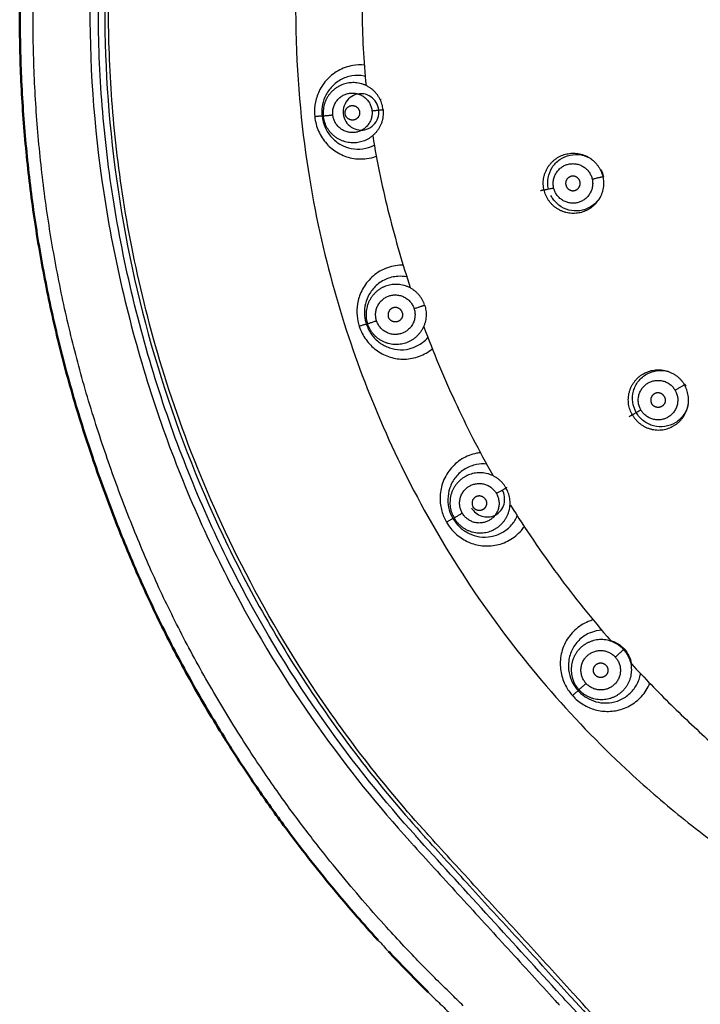
# Model space of a CAD drawing. Units: millimetres. Extents: x 308 to 551, y 516 to 859.
# Drawn here: x 308 to 341, y 656 to 704 of the extents above; entities that cross this region are included whole.
import ezdxf

# ---------------------------------------------------------------- set-up
doc = ezdxf.new("R2010")
doc.units = ezdxf.units.MM
doc.layers.add('Make2D$Visible$Curves', color=7, linetype='Continuous', true_color=0x000000)
doc.layers.add('Make2D$Visible$Tangents', color=7, linetype='Continuous', true_color=0x000000)
doc.layers.add('Make2D$Visible$SceneSilhouetteCurves', color=7, linetype='Continuous', lineweight=50, true_color=0x000000)

msp = doc.modelspace()

# ---------------------------------------------------------------- linework, layer by layer
at = {"layer": 'Make2D$Visible$Curves', "color": 7, "true_color": 0xffffff}
for points, knots in [([(321.791, 663.447), (321.378, 663.975), (320.972, 664.51), (320.575, 665.05), (320.105, 665.688), (319.647, 666.336), (319.201, 666.991), (318.691, 667.74), (318.198, 668.499), (317.719, 669.268), (317.18, 670.134), (316.66, 671.011), (316.162, 671.901), (315.67, 672.78), (315.198, 673.67), (314.75, 674.571), (314.318, 675.44), (313.908, 676.32), (313.52, 677.209), (313.122, 678.122), (312.746, 679.044), (312.389, 679.973), (312.039, 680.884), (311.707, 681.8), (311.393, 682.723), (311.051, 683.729), (310.732, 684.743), (310.438, 685.764), (310.151, 686.761), (309.888, 687.765), (309.65, 688.775), (309.41, 689.795), (309.195, 690.821), (309.005, 691.851), (308.813, 692.892), (308.646, 693.938), (308.504, 694.987), (308.362, 696.045), (308.245, 697.107), (308.154, 698.17), (308.063, 699.236), (307.997, 700.304), (307.958, 701.373), (307.919, 702.417), (307.906, 703.463), (307.918, 704.508), (307.93, 705.512), (307.966, 706.516), (308.028, 707.518), (308.086, 708.459), (308.166, 709.399), (308.267, 710.336), (308.356, 711.163), (308.462, 711.989), (308.582, 712.813), (308.687, 713.538), (308.803, 714.261), (308.929, 714.982), (309.04, 715.62), (309.159, 716.256), (309.287, 716.891), (309.382, 717.362), (309.482, 717.831), (309.588, 718.3)], [0.587972, 0.587972, 0.587972, 0.587972, 2.600103, 2.600103, 2.600103, 4.978799, 4.978799, 4.978799, 7.696234, 7.696234, 7.696234, 10.755575, 10.755575, 10.755575, 13.776884, 13.776884, 13.776884, 16.687711, 16.687711, 16.687711, 19.674973, 19.674973, 19.674973, 22.600021, 22.600021, 22.600021, 25.787422, 25.787422, 25.787422, 28.901096, 28.901096, 28.901096, 32.044688, 32.044688, 32.044688, 35.221255, 35.221255, 35.221255, 38.423837, 38.423837, 38.423837, 41.632783, 41.632783, 41.632783, 44.768939, 44.768939, 44.768939, 47.782124, 47.782124, 47.782124, 50.609989, 50.609989, 50.609989, 53.107083, 53.107083, 53.107083, 55.304652, 55.304652, 55.304652, 57.24667, 57.24667, 57.24667, 58.687186, 58.687186, 58.687186, 58.687186]), ([(325.068, 659.568), (324.738, 659.93), (324.412, 660.295), (324.091, 660.664), (323.69, 661.124), (323.295, 661.589), (322.906, 662.06), (322.529, 662.517), (322.157, 662.98), (321.791, 663.447)], [0.290807, 0.290807, 0.290807, 0.290807, 1.760128, 1.760128, 1.760128, 3.590418, 3.590418, 3.590418, 5.37049, 5.37049, 5.37049, 5.37049]), ([(325.651, 658.937), (325.747, 658.834), (326.113, 658.446), (326.717, 657.82), (327.227, 657.308), (327.486, 657.052), (327.514, 657.024)], [-4.486065, -4.486065, -4.486065, -4.486065, -4.12403, -3.093022, -2.062015, -1.934415, -1.934415, -1.934415, -1.934415])]:
    msp.add_open_spline(points, degree=3, knots=knots, dxfattribs=at)
at = {"layer": 'Make2D$Visible$Curves', "color": 7, "lineweight": -3, "true_color": 0xffffff}
for points, knots in [([(326.919, 664.524), (325.448, 666.159), (322.459, 669.841), (318.24, 676.614), (315.192, 683.7), (313.359, 690.013), (312.366, 694.904), (311.803, 699.599), (311.682, 702.706), (311.687, 704.236)], [0, 0, 0, 0, 8.713351, 17.426702, 26.140052, 30.496728, 34.853403, 39.210079, 43.566754, 43.566754, 43.566754, 43.566754]), ([(311.987, 704.216), (311.987, 701.32), (312.414, 695.517), (314.327, 687.004), (317.473, 678.853), (321.784, 671.253), (325.376, 666.66), (327.327, 664.512)], [-43.647178, -43.647178, -43.647178, -43.647178, -34.932956, -26.208801, -17.47477, -8.735148, 0, 0, 0, 0]), ([(324.347, 704.216), (324.347, 703.584), (324.382, 702.341), (324.476, 701.145), (324.535, 700.558)], [-3.664576, -3.664576, -3.664576, -3.664576, -1.832291, 0, 0, 0, 0]), ([(321.154, 704.176), (321.158, 701.553), (321.585, 696.66), (322.846, 690.975), (324.493, 686.018), (326.719, 681.094), (329.636, 676.192), (333.122, 671.635), (335.69, 668.973), (337.006, 667.744)], [-40.927093, -40.927093, -40.927093, -40.927093, -35.096978, -29.247481, -23.397985, -17.548489, -11.698993, -5.849496, 0, 0, 0, 0]), ([(333.291, 695.601), (333.252, 695.774), (333.24, 696.137), (333.44, 696.655), (333.818, 697.046), (334.321, 697.264), (334.862, 697.267), (335.21, 697.129), (335.373, 697.017), (335.392, 697.004)], [-4.339953, -4.339953, -4.339953, -4.339953, -3.797459, -3.254965, -2.712471, -2.169977, -1.627482, -1.084988, -1.015125, -1.015125, -1.015125, -1.015125]), ([(335.781, 695.226), (335.774, 695.214), (335.678, 695.05), (335.43, 694.78), (334.94, 694.549), (334.392, 694.527), (333.882, 694.716), (333.563, 695.016), (333.435, 695.226), (333.405, 695.285)], [-3.299655, -3.299655, -3.299655, -3.299655, -3.254973, -2.712478, -2.169982, -1.627487, -1.084991, -0.542496, -0.342107, -0.342107, -0.342107, -0.342107]), ([(337.507, 684.858), (337.419, 685.011), (337.301, 685.355), (337.339, 685.909), (337.584, 686.394), (338.001, 686.751), (338.517, 686.913), (338.88, 686.885), (339.059, 686.832), (339.07, 686.828)], [-4.339953, -4.339953, -4.339953, -4.339953, -3.797459, -3.254965, -2.71247, -2.169976, -1.627482, -1.084988, -1.049059, -1.049059, -1.049059, -1.049059]), ([(339.999, 685.241), (339.995, 685.224), (339.951, 685.037), (339.793, 684.704), (339.393, 684.338), (338.876, 684.156), (338.333, 684.186), (337.834, 684.43), (337.596, 684.704), (337.507, 684.858)], [-3.307147, -3.307147, -3.307147, -3.307147, -3.254973, -2.712478, -2.169982, -1.627487, -1.084991, -0.542496, 0, 0, 0, 0]), ([(334.319, 656.849), (333.539, 657.707), (331.979, 659.415), (329.688, 661.92), (328.183, 663.571), (327.456, 664.371)], [0, 0, 0, 0, 3.478105, 6.93846, 10.182425, 10.182425, 10.182425, 10.182425]), ([(327.514, 657.024), (327.715, 656.826), (328.132, 656.42), (328.523, 656.046), (328.723, 655.856)], [-1.934415, -1.934415, -1.934415, -1.934415, -1.031007, 0, 0, 0, 0]), ([(342.557, 647.086), (341.687, 648.108), (339.897, 650.177), (337.078, 653.356), (335.105, 655.538), (334.098, 656.646)], [0, 0, 0, 0, 4.262527, 8.525053, 12.787578, 12.787578, 12.787578, 12.787578])]:
    msp.add_open_spline(points, degree=3, knots=knots, dxfattribs=at)
for points in [[(325.142, 699.392), (325.128, 699.519), (325.046, 699.766), (324.779, 700.053), (324.411, 700.196), (324.017, 700.163), (323.672, 699.952), (323.456, 699.607), (323.427, 699.341), (323.44, 699.213)], [(325.245, 699.919), (325.248, 699.914), (325.251, 699.909), (325.253, 699.903)], [(323.44, 699.213), (323.454, 699.086), (323.537, 698.835), (323.81, 698.547), (324.178, 698.408), (324.57, 698.443), (324.915, 698.657), (325.127, 699), (325.155, 699.264), (325.142, 699.392)], [(324.851, 698.168), (325.066, 696.847), (325.608, 694.309), (326.29, 691.979), (326.655, 690.864)], [(335.811, 696.517), (335.862, 696.417), (335.9, 696.311), (335.925, 696.202)], [(327.311, 688.983), (327.754, 687.788), (328.742, 685.397), (329.952, 683.03), (330.618, 681.86)], [(339.847, 686.208), (339.859, 686.188), (339.87, 686.167), (339.881, 686.146)], [(329.59, 680.287), (329.645, 680.193), (329.789, 680.024), (330.08, 679.868), (330.405, 679.827), (330.74, 679.917), (331.016, 680.141), (331.181, 680.461), (331.203, 680.824), (331.126, 681.043), (331.07, 681.141)], [(331.47, 680.421), (332.176, 679.278), (333.687, 677.047), (335.381, 674.94), (336.27, 673.918)], [(336.27, 673.918), (336.4, 673.881), (336.641, 673.778), (336.838, 673.606), (336.93, 673.506)], [(336.93, 673.506), (337.021, 673.403), (337.173, 673.187), (337.25, 672.932), (337.272, 672.797)], [(337.272, 672.797), (337.9, 672.114), (339.166, 670.808), (340.49, 669.56), (341.143, 668.973)], [(337.006, 667.744), (337.901, 666.908), (339.67, 665.38), (342.334, 663.375), (344.086, 662.228), (344.951, 661.698)], [(327.117, 664.302), (327.05, 664.375), (326.985, 664.451), (326.919, 664.524)], [(327.456, 664.371), (327.413, 664.418), (327.37, 664.465), (327.327, 664.512)], [(333.89, 656.874), (331.635, 659.353), (329.359, 661.833), (327.117, 664.302)], [(325.106, 659.527), (325.279, 659.337), (325.449, 659.153), (325.615, 658.975)], [(325.639, 658.95), (325.643, 658.946), (325.647, 658.941), (325.651, 658.937)], [(334.098, 656.646), (334.029, 656.722), (333.959, 656.798), (333.89, 656.874)], [(334.401, 656.76), (334.371, 656.793), (334.348, 656.817), (334.319, 656.849)], [(334.401, 656.76), (335.409, 655.65), (337.418, 653.425), (340.382, 650.08), (342.264, 647.898), (343.185, 646.81)]]:
    msp.add_open_spline(points, degree=3, dxfattribs=at)
for points, weights, knots in [([(323.53, 699.223), (323.494, 699.571), (323.84, 699.607), (324.187, 699.644), (324.224, 699.295)], [1, 0.707106781188, 1, 0.707106781188, 1], [0, 0, 0, 0.549779, 0.549779, 1.099557, 1.099557, 1.099557]), ([(324.224, 699.295), (324.26, 698.947), (323.914, 698.911), (323.567, 698.875), (323.53, 699.223)], [1, 0.707106781186, 1, 0.707106781186, 1], [0, 0, 0, 0.549779, 0.549779, 1.099557, 1.099557, 1.099557]), ([(334.805, 695.946), (334.727, 696.287), (334.386, 696.21), (334.046, 696.132), (334.124, 695.791)], [1, 0.707106781185, 1, 0.707106781185, 1], [-1.099557, -1.099557, -1.099557, -0.549779, -0.549779, 0, 0, 0]), ([(334.124, 695.791), (334.201, 695.449), (334.542, 695.527), (334.883, 695.605), (334.805, 695.946)], [1, 0.707106781188, 1, 0.707106781188, 1], [-1.099557, -1.099557, -1.099557, -0.549779, -0.549779, 0, 0, 0]), ([(326.27, 689.67), (326.162, 690.003), (325.83, 689.895), (325.498, 689.787), (325.606, 689.455)], [1, 0.707106781191, 1, 0.707106781191, 1], [-1.099557, -1.099557, -1.099557, -0.549779, -0.549779, 0, 0, 0]), ([(326.27, 689.67), (326.378, 689.337), (326.046, 689.229), (325.715, 689.122), (325.606, 689.455)], [1, 0.707106781182, 1, 0.707106781182, 1], [0, 0, 0, 0.549779, 0.549779, 1.099557, 1.099557, 1.099557]), ([(338.852, 685.634), (338.677, 685.937), (338.375, 685.762), (338.072, 685.588), (338.247, 685.285)], [1, 0.707106781193, 1, 0.707106781193, 1], [-1.099557, -1.099557, -1.099557, -0.549779, -0.549779, 0, 0, 0]), ([(338.852, 685.634), (339.027, 685.331), (338.725, 685.156), (338.422, 684.981), (338.247, 685.285)], [1, 0.70710678118, 1, 0.70710678118, 1], [0, 0, 0, 0.549779, 0.549779, 1.099557, 1.099557, 1.099557]), ([(330.272, 680.68), (330.097, 680.983), (329.795, 680.809), (329.493, 680.635), (329.668, 680.332)], [1, 0.707106781182, 1, 0.707106781182, 1], [-1.099557, -1.099557, -1.099557, -0.549779, -0.549779, 0, 0, 0]), ([(330.272, 680.68), (330.447, 680.377), (330.145, 680.203), (329.843, 680.029), (329.668, 680.332)], [1, 0.707106781191, 1, 0.707106781191, 1], [0, 0, 0, 0.549779, 0.549779, 1.099557, 1.099557, 1.099557]), ([(335.538, 672.253), (335.304, 672.513), (335.563, 672.746), (335.822, 672.979), (336.056, 672.719)], [1, 0.70710678119, 1, 0.70710678119, 1], [0, 0, 0, 0.549779, 0.549779, 1.099557, 1.099557, 1.099557]), ([(336.056, 672.719), (336.29, 672.459), (336.031, 672.226), (335.772, 671.993), (335.538, 672.253)], [1, 0.707106781183, 1, 0.707106781183, 1], [0, 0, 0, 0.549779, 0.549779, 1.099557, 1.099557, 1.099557])]:
    msp.add_rational_spline(points, weights, degree=2, knots=knots, dxfattribs=at)
at = {"layer": 'Make2D$Visible$Curves', "color": 7, "true_color": 0xffffff}
for points in [[(325.068, 659.568), (325.081, 659.554), (325.093, 659.54), (325.106, 659.527)], [(325.65, 658.936), (325.638, 658.948), (325.626, 658.961), (325.614, 658.974)]]:
    msp.add_open_spline(points, degree=3, dxfattribs=at)
at = {"layer": 'Make2D$Visible$SceneSilhouetteCurves', "color": 7, "true_color": 0xffffff}
for points, knots in [([(321.791, 663.447), (321.378, 663.975), (320.972, 664.51), (320.575, 665.05), (320.105, 665.688), (319.647, 666.336), (319.201, 666.991), (318.691, 667.74), (318.198, 668.499), (317.719, 669.268), (317.18, 670.134), (316.66, 671.011), (316.162, 671.901), (315.67, 672.78), (315.198, 673.67), (314.75, 674.571), (314.318, 675.44), (313.908, 676.32), (313.52, 677.209), (313.122, 678.122), (312.746, 679.044), (312.389, 679.973), (312.039, 680.884), (311.707, 681.8), (311.393, 682.723), (311.051, 683.729), (310.732, 684.743), (310.438, 685.764), (310.151, 686.761), (309.888, 687.765), (309.65, 688.775), (309.41, 689.795), (309.195, 690.821), (309.005, 691.851), (308.813, 692.892), (308.646, 693.938), (308.504, 694.987), (308.362, 696.045), (308.245, 697.107), (308.154, 698.17), (308.063, 699.236), (307.997, 700.304), (307.958, 701.373), (307.919, 702.417), (307.906, 703.463), (307.918, 704.508), (307.93, 705.512), (307.966, 706.516), (308.028, 707.518), (308.086, 708.459), (308.166, 709.399), (308.267, 710.336), (308.356, 711.163), (308.462, 711.989), (308.582, 712.813), (308.687, 713.538), (308.803, 714.261), (308.929, 714.982), (309.04, 715.62), (309.159, 716.256), (309.287, 716.891), (309.382, 717.362), (309.482, 717.831), (309.588, 718.3)], [0.587972, 0.587972, 0.587972, 0.587972, 2.600103, 2.600103, 2.600103, 4.978799, 4.978799, 4.978799, 7.696234, 7.696234, 7.696234, 10.755575, 10.755575, 10.755575, 13.776884, 13.776884, 13.776884, 16.687711, 16.687711, 16.687711, 19.674973, 19.674973, 19.674973, 22.600021, 22.600021, 22.600021, 25.787422, 25.787422, 25.787422, 28.901096, 28.901096, 28.901096, 32.044688, 32.044688, 32.044688, 35.221255, 35.221255, 35.221255, 38.423837, 38.423837, 38.423837, 41.632783, 41.632783, 41.632783, 44.768939, 44.768939, 44.768939, 47.782124, 47.782124, 47.782124, 50.609989, 50.609989, 50.609989, 53.107083, 53.107083, 53.107083, 55.304652, 55.304652, 55.304652, 57.24667, 57.24667, 57.24667, 58.687186, 58.687186, 58.687186, 58.687186]), ([(325.068, 659.568), (324.738, 659.93), (324.412, 660.295), (324.091, 660.664), (323.69, 661.124), (323.295, 661.589), (322.906, 662.06), (322.529, 662.517), (322.157, 662.98), (321.791, 663.447)], [0.290807, 0.290807, 0.290807, 0.290807, 1.760128, 1.760128, 1.760128, 3.590418, 3.590418, 3.590418, 5.37049, 5.37049, 5.37049, 5.37049]), ([(325.651, 658.937), (325.747, 658.834), (326.113, 658.446), (326.717, 657.82), (327.227, 657.308), (327.486, 657.052), (327.514, 657.024)], [-4.486065, -4.486065, -4.486065, -4.486065, -4.12403, -3.093022, -2.062015, -1.934415, -1.934415, -1.934415, -1.934415])]:
    msp.add_open_spline(points, degree=3, knots=knots, dxfattribs=at)
for points in [[(325.068, 659.568), (325.081, 659.554), (325.093, 659.54), (325.106, 659.527)], [(325.65, 658.936), (325.638, 658.948), (325.626, 658.961), (325.614, 658.974)]]:
    msp.add_open_spline(points, degree=3, dxfattribs=at)
at = {"layer": 'Make2D$Visible$Tangents', "color": 7, "lineweight": -3, "true_color": 0xffffff}
for points, degree in [([(322.347, 663.89), (321.949, 664.396), (321.109, 665.49), (319.757, 667.383), (318.302, 669.594), (316.716, 672.25), (315.325, 674.872), (314.145, 677.381), (313.002, 680.17), (312.058, 682.738), (311.066, 685.832), (310.301, 688.725), (309.652, 691.747), (309.147, 694.815), (308.789, 697.934), (308.579, 701.093), (308.523, 704.185), (308.614, 707.153), (308.843, 709.981), (309.15, 712.442), (309.493, 714.61), (309.843, 716.514), (310.082, 717.638), (310.201, 718.161)], 3), ([(311.277, 704.237), (311.268, 701.159), (311.748, 694.893), (314.195, 684.976), (317.889, 676.434), (322.141, 669.614), (325.153, 665.914), (326.635, 664.27)], 3), ([(322.421, 699.106), (322.451, 699.109), (322.482, 699.112)], 2), ([(335.929, 696.203), (335.913, 696.199), (335.896, 696.195)], 2), ([(333.078, 695.552), (332.995, 695.533), (332.912, 695.514)], 2), ([(324.546, 689.11), (324.575, 689.119), (324.604, 689.129)], 2), ([(339.848, 686.209), (339.835, 686.201), (339.821, 686.194)], 2), ([(337.318, 684.749), (337.245, 684.706), (337.171, 684.664)], 2), ([(331.252, 681.246), (331.274, 681.259), (331.295, 681.271)], 2), ([(328.703, 679.774), (328.729, 679.789), (328.756, 679.805)], 2), ([(336.897, 673.477), (336.915, 673.493), (336.933, 673.509)], 2), ([(334.709, 671.507), (334.732, 671.527), (334.755, 671.548)], 2), ([(327.592, 664.494), (327.55, 664.542), (327.506, 664.588), (327.464, 664.636)], 3), ([(334.462, 656.978), (333.689, 657.827), (332.144, 659.515), (329.853, 662.016), (328.341, 663.671), (327.592, 664.494)], 3), ([(326.635, 664.27), (326.669, 664.233), (326.737, 664.159), (326.802, 664.082), (326.835, 664.045)], 3), ([(326.835, 664.045), (327.581, 663.227), (329.08, 661.583), (331.358, 659.098), (332.864, 657.447), (333.614, 656.623)], 3), ([(325.63, 660.018), (325.307, 660.372), (324.631, 661.129), (323.545, 662.4), (322.755, 663.373), (322.347, 663.89)], 3), ([(329.198, 656.37), (329, 656.562), (328.588, 656.961), (327.928, 657.611), (327.219, 658.327), (326.459, 659.119), (325.912, 659.708), (325.63, 660.018)], 3), ([(334.54, 656.894), (334.527, 656.908), (334.502, 656.937), (334.475, 656.964), (334.462, 656.978)], 3), ([(333.614, 656.623), (333.683, 656.547), (333.752, 656.471), (333.822, 656.396)], 3), ([(343.324, 646.979), (342.405, 648.06), (340.521, 650.236), (337.559, 653.567), (335.551, 655.784), (334.54, 656.894)], 3)]:
    msp.add_open_spline(points, degree=degree, dxfattribs=at)
for points, knots in [([(327.464, 664.636), (325.426, 666.879), (321.922, 671.435), (318.178, 677.988), (315.575, 684.155), (313.851, 689.874), (312.801, 695.139), (312.268, 699.923), (312.171, 702.838), (312.171, 704.216)], [-43.468965, -43.468965, -43.468965, -43.468965, -37.259111, -31.049256, -24.839401, -18.629547, -12.419692, -6.209838, 0, 0, 0, 0]), ([(324.448, 701.552), (324.264, 701.568), (323.826, 701.551), (323.163, 701.315), (322.579, 700.828), (322.213, 700.229), (322.053, 699.618), (322.051, 699.25), (322.07, 699.071)], [-4.159297, -4.159297, -4.159297, -4.159297, -3.622329, -2.897863, -2.173397, -1.448931, -0.724466, 0, 0, 0, 0]), ([(324.499, 701.014), (324.478, 701.018), (324.267, 701.062), (323.85, 701.067), (323.282, 700.868), (322.822, 700.488), (322.534, 700.017), (322.407, 699.539), (322.406, 699.243), (322.421, 699.106)], [2.220439, 2.220439, 2.220439, 2.220439, 2.28481, 2.856012, 3.427214, 3.998417, 4.569619, 5.140822, 5.712024, 5.712024, 5.712024, 5.712024]), ([(322.07, 699.071), (322.096, 698.822), (322.222, 698.361), (322.617, 697.749), (323.172, 697.301), (323.841, 697.046), (324.486, 697.023), (324.877, 697.12), (325.026, 697.175)], [-7.246992, -7.246992, -7.246992, -7.246992, -6.522292, -5.797593, -5.072894, -4.348195, -3.623496, -3.146427, -3.146427, -3.146427, -3.146427]), ([(322.421, 699.106), (322.441, 698.916), (322.541, 698.544), (322.852, 698.067), (323.289, 697.715), (323.814, 697.518), (324.384, 697.5), (324.748, 697.615), (324.915, 697.701)], [0, 0, 0, 0, 0.571402, 1.142804, 1.714206, 2.285607, 2.857009, 3.427472, 3.427472, 3.427472, 3.427472]), ([(326.316, 691.94), (326.256, 691.941), (325.938, 691.932), (325.355, 691.786), (324.703, 691.322), (324.285, 690.71), (324.097, 690.084), (324.084, 689.497), (324.156, 689.16), (324.208, 689.001)], [-4.51471, -4.51471, -4.51471, -4.51471, -4.34616, -3.6218, -2.89744, -2.17308, -1.44872, -0.72436, 0, 0, 0, 0]), ([(326.49, 691.376), (326.35, 691.403), (326.005, 691.428), (325.449, 691.293), (324.937, 690.932), (324.607, 690.453), (324.459, 689.961), (324.447, 689.502), (324.506, 689.232), (324.546, 689.11)], [1.868924, 1.868924, 1.868924, 1.868924, 2.28298, 2.853725, 3.42447, 3.995215, 4.56596, 5.136705, 5.70745, 5.70745, 5.70745, 5.70745]), ([(324.546, 689.11), (324.605, 688.928), (324.78, 688.589), (325.165, 688.201), (325.64, 687.947), (326.184, 687.847), (326.753, 687.932), (327.202, 688.171), (327.427, 688.385), (327.503, 688.475)], [0, 0, 0, 0, 0.570679, 1.141358, 1.712037, 2.282716, 2.853394, 3.424073, 3.777623, 3.777623, 3.777623, 3.777623]), ([(324.208, 689.001), (324.285, 688.764), (324.504, 688.342), (324.994, 687.844), (325.598, 687.52), (326.291, 687.39), (327.02, 687.494), (327.488, 687.74), (327.703, 687.911), (327.726, 687.93)], [-7.242261, -7.242261, -7.242261, -7.242261, -6.518035, -5.793809, -5.069583, -4.345357, -3.621131, -2.896904, -2.807923, -2.807923, -2.807923, -2.807923]), ([(330.045, 682.938), (329.977, 682.931), (329.663, 682.884), (329.115, 682.673), (328.531, 682.16), (328.163, 681.475), (328.051, 680.756), (328.149, 680.107), (328.301, 679.758), (328.394, 679.597)], [-4.542819, -4.542819, -4.542819, -4.542819, -4.342237, -3.618531, -2.894824, -2.171118, -1.447412, -0.723706, 0, 0, 0, 0]), ([(330.322, 682.387), (330.165, 682.402), (329.808, 682.388), (329.271, 682.185), (328.813, 681.786), (328.522, 681.251), (328.433, 680.686), (328.509, 680.178), (328.631, 679.897), (328.703, 679.774)], [1.796555, 1.796555, 1.796555, 1.796555, 2.280495, 2.850619, 3.420743, 3.990867, 4.560991, 5.131115, 5.701238, 5.701238, 5.701238, 5.701238]), ([(328.703, 679.774), (328.798, 679.61), (329.036, 679.319), (329.472, 679.028), (329.974, 678.871), (330.528, 678.873), (331.083, 679.067), (331.527, 679.431), (331.724, 679.747), (331.793, 679.906)], [0, 0, 0, 0, 0.570133, 1.140265, 1.710398, 2.28053, 2.850663, 3.420796, 3.928806, 3.928806, 3.928806, 3.928806]), ([(328.394, 679.597), (328.518, 679.382), (328.816, 679.02), (329.371, 678.647), (330.009, 678.446), (330.717, 678.445), (331.428, 678.689), (331.886, 679.06), (332.088, 679.32), (332.133, 679.384)], [-7.237093, -7.237093, -7.237093, -7.237093, -6.513383, -5.789674, -5.065965, -4.342256, -3.618546, -2.894837, -2.667574, -2.667574, -2.667574, -2.667574]), ([(335.435, 674.902), (335.356, 674.88), (335.04, 674.771), (334.527, 674.445), (334.057, 673.828), (333.829, 673.08), (333.863, 672.345), (334.095, 671.721), (334.318, 671.408), (334.444, 671.268)], [-4.581472, -4.581472, -4.581472, -4.581472, -4.344014, -3.620012, -2.896009, -2.172007, -1.448005, -0.724002, 0, 0, 0, 0]), ([(335.867, 674.411), (335.682, 674.402), (335.296, 674.322), (334.778, 673.998), (334.409, 673.517), (334.227, 672.932), (334.253, 672.354), (334.433, 671.865), (334.613, 671.613), (334.709, 671.507)], [-3.9912, -3.9912, -3.9912, -3.9912, -3.422134, -2.851778, -2.281422, -1.711067, -1.140711, -0.570356, 0, 0, 0, 0]), ([(334.709, 671.507), (334.829, 671.373), (335.105, 671.149), (335.558, 670.954), (336.062, 670.886), (336.604, 670.975), (337.12, 671.256), (337.51, 671.696), (337.668, 672.086), (337.711, 672.306), (337.716, 672.337)], [0, 0, 0, 0, 0.570106, 1.140212, 1.710318, 2.280425, 2.850531, 3.420637, 3.990743, 4.083874, 4.083874, 4.083874, 4.083874]), ([(334.444, 671.268), (334.6, 671.095), (334.945, 670.815), (335.524, 670.564), (336.164, 670.476), (336.856, 670.587), (337.519, 670.942), (337.942, 671.415), (338.114, 671.753), (338.163, 671.875)], [-7.237252, -7.237252, -7.237252, -7.237252, -6.513527, -5.789802, -5.066076, -4.342351, -3.618626, -2.894901, -2.509412, -2.509412, -2.509412, -2.509412])]:
    msp.add_open_spline(points, degree=3, knots=knots, dxfattribs=at)
for points, weights, knots in [([(325.349, 699.414), (325.198, 700.853), (323.765, 700.702), (322.331, 700.552), (322.482, 699.112)], [1, 0.707106781187, 1, 0.707106781187, 1], [-4.54607, -4.54607, -4.54607, -2.273035, -2.273035, 0, 0, 0]), ([(322.936, 699.16), (322.837, 700.105), (323.778, 700.204), (324.719, 700.303), (324.818, 699.358)], [1, 0.707106781187, 1, 0.707106781187, 1], [-2.983878, -2.983878, -2.983878, -1.491939, -1.491939, 0, 0, 0]), ([(325.349, 699.414), (325.501, 697.975), (324.067, 697.824), (322.633, 697.673), (322.482, 699.112)], [1, 0.707106781186, 1, 0.707106781186, 1], [-4.54607, -4.54607, -4.54607, -2.273035, -2.273035, 0, 0, 0]), ([(324.818, 699.358), (324.917, 698.413), (323.976, 698.314), (323.035, 698.216), (322.936, 699.16)], [1, 0.707106781186, 1, 0.707106781186, 1], [-2.983878, -2.983878, -2.983878, -1.491939, -1.491939, 0, 0, 0]), ([(333.078, 695.552), (332.756, 696.963), (334.165, 697.284), (335.574, 697.606), (335.896, 696.195)], [1, 0.707106781187, 1, 0.707106781187, 1], [-4.54607, -4.54607, -4.54607, -2.273035, -2.273035, 0, 0, 0]), ([(333.54, 695.657), (333.328, 696.583), (334.253, 696.794), (335.178, 697.005), (335.389, 696.079)], [1, 0.707106781186, 1, 0.707106781186, 1], [-2.983878, -2.983878, -2.983878, -1.491939, -1.491939, 0, 0, 0]), ([(335.896, 696.195), (336.218, 694.784), (334.809, 694.463), (333.4, 694.141), (333.078, 695.552)], [1, 0.707106781186, 1, 0.707106781186, 1], [-4.54607, -4.54607, -4.54607, -2.273035, -2.273035, 0, 0, 0]), ([(335.389, 696.079), (335.6, 695.153), (334.676, 694.942), (333.751, 694.731), (333.54, 695.657)], [1, 0.707106781187, 1, 0.707106781187, 1], [-2.983878, -2.983878, -2.983878, -1.491939, -1.491939, 0, 0, 0]), ([(327.346, 690.02), (326.899, 691.396), (325.528, 690.951), (324.157, 690.505), (324.604, 689.129)], [1, 0.707106781187, 1, 0.707106781187, 1], [-4.54607, -4.54607, -4.54607, -2.273035, -2.273035, 0, 0, 0]), ([(325.038, 689.27), (324.745, 690.173), (325.645, 690.466), (326.544, 690.758), (326.838, 689.855)], [1, 0.707106781187, 1, 0.707106781187, 1], [-2.983878, -2.983878, -2.983878, -1.491939, -1.491939, 0, 0, 0]), ([(327.346, 690.02), (327.793, 688.644), (326.422, 688.198), (325.051, 687.753), (324.604, 689.129)], [1, 0.707106781186, 1, 0.707106781186, 1], [-4.54607, -4.54607, -4.54607, -2.273035, -2.273035, 0, 0, 0]), ([(326.838, 689.855), (327.131, 688.951), (326.232, 688.659), (325.332, 688.367), (325.038, 689.27)], [1, 0.707106781187, 1, 0.707106781187, 1], [-2.983878, -2.983878, -2.983878, -1.491939, -1.491939, 0, 0, 0]), ([(337.318, 684.749), (336.595, 686.002), (337.846, 686.724), (339.098, 687.447), (339.821, 686.194)], [1, 0.707106781187, 1, 0.707106781187, 1], [-4.54607, -4.54607, -4.54607, -2.273035, -2.273035, 0, 0, 0]), ([(337.728, 684.985), (337.253, 685.808), (338.075, 686.282), (338.896, 686.756), (339.371, 685.934)], [1, 0.707106781189, 1, 0.707106781189, 1], [-2.983878, -2.983878, -2.983878, -1.491939, -1.491939, 0, 0, 0]), ([(337.318, 684.749), (338.042, 683.495), (339.293, 684.218), (340.545, 684.94), (339.821, 686.194)], [1, 0.707106781186, 1, 0.707106781186, 1], [-4.54607, -4.54607, -4.54607, -2.273035, -2.273035, 0, 0, 0]), ([(339.371, 685.934), (339.846, 685.111), (339.024, 684.637), (338.203, 684.163), (337.728, 684.985)], [1, 0.707106781184, 1, 0.707106781184, 1], [-2.983878, -2.983878, -2.983878, -1.491939, -1.491939, 0, 0, 0]), ([(331.252, 681.246), (330.529, 682.5), (329.28, 681.779), (328.032, 681.058), (328.756, 679.805)], [1, 0.707106781187, 1, 0.707106781187, 1], [-4.54607, -4.54607, -4.54607, -2.273035, -2.273035, 0, 0, 0]), ([(328.756, 679.805), (329.479, 678.552), (330.728, 679.272), (331.976, 679.993), (331.252, 681.246)], [1, 0.707106781187, 1, 0.707106781187, 1], [-4.54607, -4.54607, -4.54607, -2.273035, -2.273035, 0, 0, 0]), ([(329.151, 680.033), (328.676, 680.856), (329.495, 681.329), (330.315, 681.802), (330.79, 680.979)], [1, 0.707106781187, 1, 0.707106781187, 1], [-2.983878, -2.983878, -2.983878, -1.491939, -1.491939, 0, 0, 0]), ([(330.79, 680.979), (331.264, 680.157), (330.445, 679.683), (329.626, 679.21), (329.151, 680.033)], [1, 0.707106781187, 1, 0.707106781187, 1], [-2.983878, -2.983878, -2.983878, -1.491939, -1.491939, 0, 0, 0]), ([(336.897, 673.477), (335.929, 674.552), (334.858, 673.587), (333.787, 672.623), (334.755, 671.548)], [1, 0.707106781186, 1, 0.707106781186, 1], [-4.54607, -4.54607, -4.54607, -2.273035, -2.273035, 0, 0, 0]), ([(336.897, 673.477), (337.866, 672.401), (336.794, 671.437), (335.723, 670.472), (334.755, 671.548)], [1, 0.707106781187, 1, 0.707106781187, 1], [-4.54607, -4.54607, -4.54607, -2.273035, -2.273035, 0, 0, 0]), ([(335.094, 671.853), (334.458, 672.559), (335.162, 673.192), (335.865, 673.825), (336.5, 673.119)], [1, 0.707106781185, 1, 0.707106781185, 1], [-2.983878, -2.983878, -2.983878, -1.491939, -1.491939, 0, 0, 0]), ([(336.5, 673.119), (337.136, 672.413), (336.433, 671.78), (335.729, 671.147), (335.094, 671.853)], [1, 0.707106781188, 1, 0.707106781188, 1], [-2.983878, -2.983878, -2.983878, -1.491939, -1.491939, 0, 0, 0])]:
    msp.add_rational_spline(points, weights, degree=2, knots=knots, dxfattribs=at)
for points, weights in [([(322.421, 699.106), (322.414, 699.106), (322.07, 699.071)], [1, 0.809729579011, 1]), ([(322.482, 699.112), (322.49, 699.113), (322.936, 699.16)], [1, 0.743144825476, 1]), ([(324.818, 699.358), (325.264, 699.405), (325.349, 699.414)], [1, 0.743144825474, 1]), ([(335.389, 696.079), (335.827, 696.179), (335.896, 696.195)], [1, 0.743144825481, 1]), ([(333.078, 695.552), (333.101, 695.557), (333.54, 695.657)], [1, 0.743144825474, 1]), ([(326.838, 689.855), (327.264, 689.993), (327.346, 690.02)], [1, 0.743144825475, 1]), ([(324.546, 689.11), (324.539, 689.109), (324.208, 689.001)], [1, 0.808328213215, 1]), ([(324.604, 689.129), (324.612, 689.131), (325.038, 689.27)], [1, 0.74314482548, 1]), ([(339.821, 686.194), (339.76, 686.158), (339.371, 685.934)], [1, 0.743144825479, 1]), ([(337.728, 684.985), (337.339, 684.76), (337.318, 684.749)], [1, 0.743144825477, 1]), ([(330.79, 680.979), (331.178, 681.203), (331.252, 681.246)], [1, 0.74314482548, 1]), ([(328.703, 679.774), (328.697, 679.771), (328.394, 679.597)], [1, 0.80756418948, 1]), ([(328.756, 679.805), (328.762, 679.809), (329.151, 680.033)], [1, 0.743144825488, 1]), ([(336.5, 673.119), (336.834, 673.419), (336.897, 673.477)], [1, 0.743144825474, 1]), ([(334.755, 671.548), (334.761, 671.553), (335.094, 671.853)], [1, 0.743144825471, 1]), ([(334.709, 671.507), (334.705, 671.502), (334.444, 671.268)], [1, 0.807215035165, 1])]:
    msp.add_rational_spline(points, weights, degree=2, dxfattribs=at)

doc.saveas('drawing.dxf')
